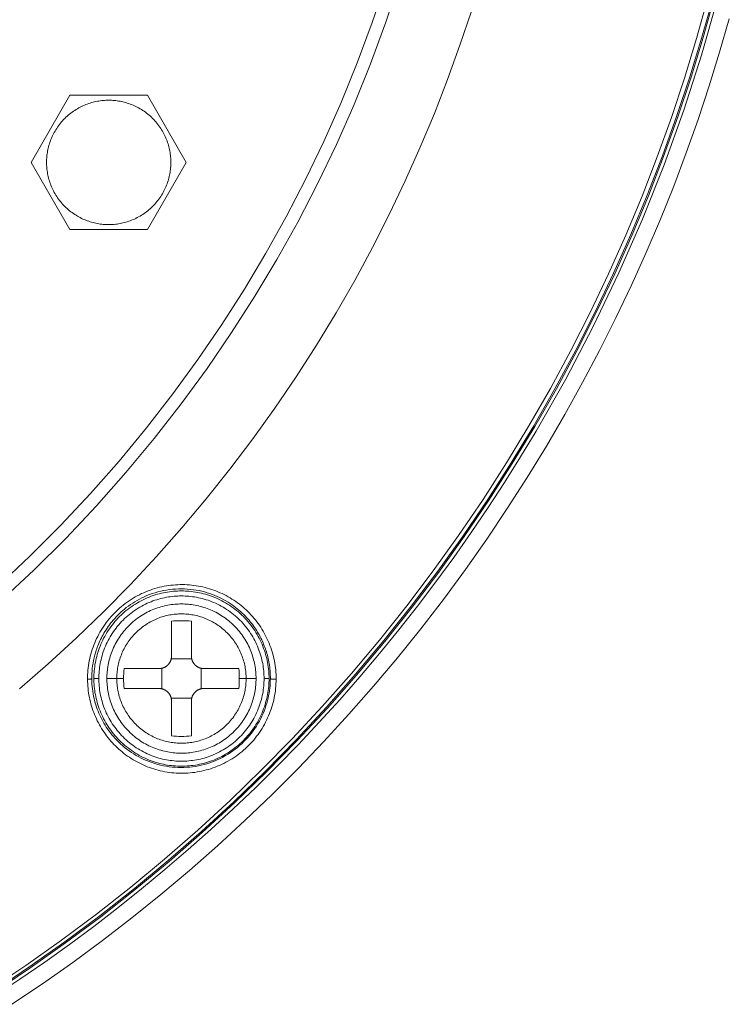
# Model space of a CAD drawing. Units: millimetres. Extents: x 40 to 551, y 30 to 390.
# Drawn here: x 426 to 455, y 156 to 196 of the extents above; entities that cross this region are included whole.
import ezdxf

# ---------------------------------------------------------------- set-up
doc = ezdxf.new("R2010")
doc.units = ezdxf.units.MM
doc.header["$MEASUREMENT"] = 0
doc.layers.add('Livello 1', color=7, linetype='Continuous', lineweight=0)

msp = doc.modelspace()

# ---------------------------------------------------------------- linework, layer by layer
at = {"layer": 'Livello 1', "color": 7, "lineweight": 9}
for p, q in [((426.814, 190.235), (428.373, 192.935)), ((428.373, 192.935), (431.491, 192.935)), ((431.491, 192.935), (433.051, 190.232)), ((428.373, 187.535), (426.814, 190.235)), ((433.051, 190.232), (431.494, 187.535)), ((431.494, 187.535), (428.373, 187.535)), ((432.457, 171.791), (432.457, 170.384)), ((433.257, 171.791), (433.257, 170.384)), ((432.445, 170.274), (433.27, 170.274)), ((431.957, 169.884), (430.55, 169.884)), ((432.068, 169.072), (432.068, 169.896)), ((433.647, 169.896), (433.647, 169.072)), ((435.164, 169.884), (433.757, 169.884)), ((429.335, 169.484), (429.535, 169.484)), ((430.531, 169.484), (430.257, 169.484)), ((435.457, 169.484), (435.184, 169.484)), ((436.18, 169.484), (436.38, 169.484)), ((431.957, 169.084), (430.55, 169.084)), ((435.164, 169.084), (433.757, 169.084)), ((432.445, 168.695), (433.246, 168.695)), ((433.273, 168.707), (433.269, 168.691)), ((432.457, 167.177), (432.457, 168.584)), ((433.257, 168.584), (433.257, 167.177))]:
    msp.add_line(p, q, dxfattribs=at)
for points in [[(441.644, 197.569), (441.078, 195.871), (440.462, 194.202), (439.798, 192.561), (439.088, 190.952), (438.332, 189.376), (437.534, 187.835), (436.696, 186.33), (435.812, 184.851), (434.876, 183.39), (433.889, 181.948), (432.851, 180.527), (431.762, 179.132), (430.624, 177.764), (429.437, 176.425), (428.202, 175.119), (426.921, 173.848), (425.596, 172.614)], [(425.477, 173.195), (426.761, 174.403), (428.002, 175.646), (429.199, 176.922), (430.35, 178.229), (431.455, 179.565), (432.512, 180.926), (433.521, 182.312), (434.481, 183.718), (435.392, 185.143), (436.254, 186.585), (437.07, 188.049), (437.847, 189.547), (438.584, 191.078), (439.278, 192.641), (439.927, 194.234), (440.531, 195.854), (441.087, 197.501)], [(425.142, 156.977), (426.597, 157.949), (428.03, 158.961), (429.44, 160.012), (430.824, 161.1), (432.182, 162.225), (433.511, 163.385), (434.812, 164.58), (436.081, 165.809), (437.318, 167.07), (438.522, 168.361), (439.692, 169.683), (440.826, 171.033), (441.924, 172.41), (442.984, 173.812), (444.006, 175.238), (444.989, 176.686), (445.932, 178.155), (446.835, 179.643), (447.697, 181.149), (448.518, 182.67), (449.297, 184.206), (450.035, 185.754), (450.73, 187.313), (451.383, 188.881), (451.995, 190.457), (452.564, 192.039), (453.092, 193.625), (453.577, 195.214), (454.022, 196.805)], [(425.265, 156.905), (426.725, 157.881), (428.163, 158.897), (429.577, 159.951), (430.966, 161.042), (432.328, 162.171), (433.662, 163.335), (434.967, 164.534), (436.24, 165.767), (437.481, 167.032), (438.69, 168.328), (439.863, 169.654), (441.001, 171.008), (442.102, 172.389), (443.166, 173.796), (444.191, 175.227), (445.177, 176.68), (446.123, 178.154), (447.029, 179.647), (447.894, 181.158), (448.717, 182.684), (449.499, 184.225), (450.239, 185.778), (450.937, 187.342), (451.592, 188.916), (452.205, 190.497), (452.776, 192.084), (453.306, 193.676), (453.793, 195.27), (454.239, 196.866)], [(425.293, 156.861), (426.754, 157.838), (428.193, 158.854), (429.608, 159.908), (430.998, 161.001), (432.361, 162.13), (433.696, 163.295), (435.001, 164.495), (436.276, 165.729), (437.518, 166.995), (438.727, 168.292), (439.901, 169.619), (441.04, 170.974), (442.142, 172.356), (443.207, 173.764), (444.233, 175.196), (445.219, 176.65), (446.166, 178.125), (447.073, 179.619), (447.938, 181.131), (448.762, 182.658), (449.545, 184.2), (450.285, 185.754), (450.984, 187.32), (451.64, 188.894), (452.253, 190.477), (452.825, 192.065), (453.354, 193.658), (453.842, 195.253), (454.289, 196.85)], [(454.406, 196.752), (453.776, 194.544), (453.066, 192.34), (452.277, 190.143), (451.406, 187.959), (450.455, 185.792), (449.424, 183.644), (448.313, 181.522), (447.123, 179.43), (446.498, 178.395), (445.854, 177.37), (445.191, 176.355), (444.509, 175.35), (443.808, 174.355), (443.088, 173.371), (442.351, 172.399), (441.595, 171.438), (440.822, 170.491), (440.031, 169.556), (439.224, 168.635), (438.399, 167.729), (437.559, 166.836), (436.702, 165.958), (435.83, 165.096), (434.943, 164.249), (434.041, 163.419), (433.125, 162.605), (432.195, 161.808), (431.252, 161.028), (430.296, 160.266), (429.328, 159.521), (428.348, 158.794), (427.356, 158.086), (426.354, 157.397), (425.341, 156.727)], [(426.039, 156.388), (427.271, 157.217), (428.487, 158.074), (429.686, 158.958), (430.868, 159.869), (432.032, 160.806), (433.176, 161.77), (434.301, 162.758), (435.405, 163.771), (436.487, 164.807), (437.546, 165.867), (438.583, 166.949), (439.595, 168.053), (440.583, 169.178), (441.546, 170.323), (442.483, 171.487), (443.394, 172.669), (444.278, 173.869), (445.134, 175.085), (445.963, 176.317), (446.764, 177.563), (447.536, 178.824), (448.279, 180.097), (448.993, 181.381), (449.678, 182.677), (450.334, 183.982), (450.96, 185.296), (451.555, 186.618), (452.122, 187.947), (452.658, 189.282), (453.165, 190.622), (453.641, 191.965), (454.088, 193.312), (454.506, 194.661), (454.894, 196.011)], [(444.519, 196.322), (444.06, 194.945), (443.564, 193.572), (443.032, 192.203), (442.464, 190.842), (441.859, 189.489), (441.217, 188.145), (440.54, 186.812), (439.826, 185.491), (439.076, 184.184), (438.291, 182.892), (437.471, 181.617), (436.617, 180.36), (435.729, 179.122), (434.807, 177.905), (433.853, 176.71), (432.868, 175.539), (431.851, 174.392), (430.805, 173.27), (429.73, 172.176), (428.627, 171.11), (427.498, 170.073), (426.342, 169.065)], [(427.432, 190.235), (427.432, 190.291), (427.434, 190.347), (427.437, 190.403), (427.442, 190.46), (427.448, 190.517), (427.455, 190.574), (427.464, 190.632), (427.473, 190.69), (427.485, 190.748), (427.498, 190.806), (427.512, 190.865), (427.528, 190.923), (427.546, 190.981), (427.565, 191.04), (427.585, 191.098), (427.607, 191.155), (427.631, 191.213), (427.656, 191.27), (427.683, 191.327), (427.711, 191.383), (427.741, 191.439), (427.772, 191.495), (427.805, 191.549), (427.839, 191.603), (427.875, 191.656), (427.912, 191.709), (427.951, 191.76), (427.991, 191.811), (428.032, 191.86), (428.075, 191.909), (428.119, 191.957), (428.164, 192.003), (428.21, 192.048), (428.258, 192.092), (428.306, 192.135), (428.356, 192.176), (428.407, 192.216), (428.458, 192.255), (428.51, 192.292), (428.564, 192.328), (428.618, 192.362), (428.672, 192.395), (428.728, 192.426), (428.784, 192.456), (428.84, 192.484), (428.897, 192.511), (428.954, 192.536), (429.011, 192.56), (429.069, 192.582), (429.127, 192.602), (429.186, 192.621), (429.244, 192.639), (429.302, 192.655), (429.361, 192.669), (429.419, 192.682), (429.477, 192.693), (429.535, 192.703), (429.593, 192.712), (429.65, 192.719), (429.707, 192.725), (429.764, 192.729), (429.82, 192.733), (429.876, 192.734), (429.932, 192.735), (429.987, 192.734), (430.043, 192.733), (430.1, 192.729), (430.156, 192.725), (430.213, 192.719), (430.271, 192.712), (430.329, 192.703), (430.387, 192.693), (430.445, 192.682), (430.503, 192.669), (430.561, 192.655), (430.62, 192.639), (430.678, 192.621), (430.736, 192.602), (430.794, 192.582), (430.852, 192.56), (430.909, 192.536), (430.967, 192.511), (431.024, 192.484), (431.08, 192.456), (431.136, 192.426), (431.191, 192.395), (431.246, 192.362), (431.3, 192.328), (431.353, 192.292), (431.405, 192.255), (431.457, 192.216), (431.508, 192.176), (431.557, 192.135), (431.606, 192.092), (431.653, 192.048), (431.699, 192.003), (431.745, 191.957), (431.789, 191.909), (431.831, 191.86), (431.873, 191.811), (431.913, 191.76), (431.951, 191.709), (431.988, 191.656), (432.024, 191.603), (432.059, 191.549), (432.091, 191.495), (432.123, 191.439), (432.152, 191.383), (432.181, 191.327), (432.207, 191.27), (432.233, 191.213), (432.256, 191.155), (432.278, 191.098), (432.299, 191.04), (432.318, 190.981), (432.335, 190.923), (432.351, 190.865), (432.366, 190.806), (432.378, 190.748), (432.39, 190.69), (432.4, 190.632), (432.409, 190.574), (432.416, 190.517), (432.422, 190.46), (432.426, 190.403), (432.429, 190.347), (432.431, 190.291), (432.432, 190.235)], [(429.932, 187.735), (429.876, 187.736), (429.82, 187.738), (429.764, 187.741), (429.707, 187.745), (429.65, 187.751), (429.593, 187.758), (429.535, 187.767), (429.477, 187.777), (429.419, 187.788), (429.361, 187.801), (429.302, 187.816), (429.244, 187.832), (429.186, 187.849), (429.127, 187.868), (429.069, 187.889), (429.011, 187.911), (428.954, 187.934), (428.897, 187.959), (428.84, 187.986), (428.784, 188.014), (428.728, 188.044), (428.672, 188.075), (428.618, 188.108), (428.564, 188.143), (428.51, 188.178), (428.458, 188.216), (428.407, 188.254), (428.356, 188.294), (428.306, 188.336), (428.258, 188.378), (428.21, 188.422), (428.164, 188.467), (428.119, 188.514), (428.075, 188.561), (428.032, 188.61), (427.991, 188.659), (427.951, 188.71), (427.912, 188.762), (427.875, 188.814), (427.839, 188.867), (427.805, 188.921), (427.772, 188.976), (427.741, 189.031), (427.711, 189.087), (427.683, 189.143), (427.656, 189.2), (427.631, 189.257), (427.607, 189.315), (427.585, 189.373), (427.565, 189.431), (427.546, 189.489), (427.528, 189.547), (427.512, 189.606), (427.498, 189.664), (427.485, 189.722), (427.473, 189.78), (427.464, 189.838), (427.455, 189.896), (427.448, 189.953), (427.442, 190.01), (427.437, 190.067), (427.434, 190.124), (427.432, 190.18), (427.432, 190.235)], [(432.432, 190.235), (432.431, 190.18), (432.429, 190.124), (432.426, 190.067), (432.422, 190.01), (432.416, 189.953), (432.409, 189.896), (432.4, 189.838), (432.39, 189.78), (432.378, 189.722), (432.366, 189.664), (432.351, 189.606), (432.335, 189.547), (432.318, 189.489), (432.299, 189.431), (432.278, 189.373), (432.256, 189.315), (432.233, 189.257), (432.207, 189.2), (432.181, 189.143), (432.152, 189.087), (432.123, 189.031), (432.091, 188.976), (432.059, 188.921), (432.024, 188.867), (431.988, 188.814), (431.951, 188.762), (431.913, 188.71), (431.873, 188.659), (431.831, 188.61), (431.789, 188.561), (431.745, 188.514), (431.699, 188.467), (431.653, 188.422), (431.606, 188.378), (431.557, 188.336), (431.508, 188.294), (431.457, 188.254), (431.405, 188.216), (431.353, 188.178), (431.3, 188.143), (431.246, 188.108), (431.191, 188.075), (431.136, 188.044), (431.08, 188.014), (431.024, 187.986), (430.967, 187.959), (430.909, 187.934), (430.852, 187.911), (430.794, 187.889), (430.736, 187.868), (430.678, 187.849), (430.62, 187.832), (430.561, 187.816), (430.503, 187.801), (430.445, 187.788), (430.387, 187.777), (430.329, 187.767), (430.271, 187.758), (430.213, 187.751), (430.156, 187.745), (430.1, 187.741), (430.043, 187.738), (429.987, 187.736), (429.932, 187.735)], [(429.08, 169.452), (429.08, 169.545), (429.083, 169.638), (429.089, 169.731), (429.097, 169.824), (429.107, 169.917), (429.119, 170.01), (429.133, 170.102), (429.15, 170.195), (429.17, 170.287), (429.191, 170.379), (429.215, 170.47), (429.241, 170.561), (429.269, 170.652), (429.3, 170.741), (429.333, 170.83), (429.368, 170.919), (429.406, 171.007), (429.446, 171.093), (429.488, 171.179), (429.533, 171.265), (429.58, 171.349), (429.629, 171.432), (429.68, 171.513), (429.733, 171.594), (429.788, 171.673), (429.845, 171.751), (429.904, 171.828), (429.965, 171.903), (430.028, 171.976), (430.093, 172.048), (430.159, 172.118), (430.227, 172.186), (430.297, 172.252), (430.369, 172.317), (430.442, 172.379), (430.517, 172.44), (430.593, 172.499), (430.671, 172.556), (430.75, 172.611), (430.831, 172.664), (430.913, 172.715), (430.996, 172.764), (431.081, 172.81), (431.166, 172.855), (431.252, 172.897), (431.34, 172.937), (431.428, 172.975), (431.518, 173.011), (431.607, 173.043), (431.697, 173.074), (431.788, 173.102), (431.88, 173.128), (431.972, 173.152), (432.064, 173.173), (432.157, 173.192), (432.25, 173.208), (432.343, 173.223), (432.436, 173.235), (432.53, 173.245), (432.623, 173.252), (432.716, 173.257), (432.809, 173.26), (432.901, 173.261), (432.993, 173.259), (433.085, 173.256), (433.176, 173.249), (433.267, 173.241), (433.358, 173.23), (433.449, 173.217), (433.539, 173.202), (433.629, 173.185), (433.718, 173.166), (433.806, 173.144), (433.894, 173.12), (433.982, 173.095), (434.068, 173.067), (434.154, 173.037), (434.239, 173.005), (434.324, 172.971), (434.407, 172.936), (434.49, 172.898), (434.572, 172.858), (434.652, 172.817), (434.732, 172.773), (434.811, 172.728), (434.888, 172.681), (434.964, 172.632), (435.04, 172.581), (435.113, 172.529), (435.186, 172.475), (435.257, 172.419), (435.327, 172.361), (435.396, 172.302), (435.463, 172.241), (435.528, 172.178), (435.592, 172.114), (435.654, 172.049), (435.715, 171.982), (435.774, 171.913), (435.831, 171.843), (435.887, 171.771), (435.941, 171.698), (435.993, 171.624), (436.044, 171.548), (436.093, 171.471), (436.14, 171.393), (436.185, 171.314), (436.228, 171.233), (436.27, 171.152), (436.309, 171.069), (436.347, 170.985), (436.382, 170.901), (436.416, 170.815), (436.448, 170.729), (436.477, 170.642), (436.505, 170.554), (436.53, 170.465), (436.554, 170.376), (436.575, 170.286), (436.594, 170.195), (436.611, 170.104), (436.626, 170.013), (436.638, 169.92), (436.648, 169.828), (436.656, 169.735), (436.661, 169.642), (436.664, 169.548), (436.665, 169.454)], [(429.25, 169.484), (429.251, 169.583), (429.255, 169.683), (429.261, 169.782), (429.27, 169.882), (429.284, 169.992), (429.301, 170.102), (429.321, 170.212), (429.345, 170.321), (429.36, 170.382), (429.376, 170.443), (429.411, 170.563), (429.43, 170.623), (429.45, 170.682), (429.471, 170.741), (429.494, 170.8), (429.52, 170.866), (429.547, 170.931), (429.576, 170.996), (429.606, 171.06), (429.638, 171.123), (429.67, 171.186), (429.704, 171.248), (429.739, 171.31), (429.78, 171.379), (429.823, 171.447), (429.867, 171.514), (429.913, 171.58), (429.96, 171.644), (430.009, 171.708), (430.059, 171.771), (430.111, 171.833), (430.171, 171.902), (430.233, 171.969), (430.297, 172.035), (430.362, 172.099), (430.429, 172.161), (430.498, 172.221), (430.568, 172.28), (430.639, 172.337), (430.723, 172.4), (430.809, 172.461), (430.896, 172.519), (430.985, 172.575), (431.076, 172.628), (431.168, 172.678), (431.261, 172.725), (431.356, 172.77), (431.464, 172.817), (431.574, 172.86), (431.684, 172.9), (431.797, 172.936), (431.91, 172.969), (432.024, 172.997), (432.139, 173.022), (432.254, 173.043), (432.375, 173.061), (432.497, 173.075), (432.619, 173.084), (432.741, 173.09), (432.863, 173.091), (432.984, 173.089), (433.106, 173.082), (433.227, 173.071), (433.34, 173.057), (433.452, 173.039), (433.564, 173.018), (433.675, 172.993), (433.785, 172.965), (433.894, 172.934), (434.002, 172.899), (434.108, 172.86), (434.201, 172.824), (434.294, 172.785), (434.384, 172.743), (434.474, 172.699), (434.562, 172.652), (434.649, 172.603), (434.735, 172.552), (434.819, 172.498), (434.892, 172.448), (434.964, 172.397), (435.034, 172.344), (435.103, 172.29), (435.171, 172.233), (435.237, 172.176), (435.302, 172.116), (435.365, 172.055), (435.42, 172), (435.473, 171.943), (435.526, 171.886), (435.577, 171.827), (435.627, 171.767), (435.675, 171.706), (435.722, 171.644), (435.768, 171.582), (435.808, 171.524), (435.847, 171.466), (435.885, 171.407), (435.921, 171.348), (435.957, 171.287), (435.991, 171.226), (436.024, 171.165), (436.056, 171.102), (436.084, 171.044), (436.112, 170.984), (436.138, 170.925), (436.164, 170.864), (436.188, 170.804), (436.211, 170.743), (436.233, 170.681), (436.254, 170.619), (436.275, 170.554), (436.294, 170.489), (436.312, 170.423), (436.329, 170.358), (436.345, 170.291), (436.359, 170.225), (436.372, 170.158), (436.384, 170.091), (436.396, 170.016), (436.406, 169.94), (436.415, 169.865), (436.422, 169.789), (436.427, 169.713), (436.431, 169.637), (436.433, 169.56), (436.433, 169.484)], [(429.335, 169.484), (429.336, 169.562), (429.338, 169.641), (429.343, 169.721), (429.349, 169.801), (429.357, 169.881), (429.367, 169.962), (429.379, 170.043), (429.394, 170.125), (429.41, 170.207), (429.428, 170.289), (429.448, 170.371), (429.471, 170.453), (429.495, 170.535), (429.522, 170.617), (429.551, 170.699), (429.582, 170.781), (429.615, 170.862), (429.651, 170.942), (429.689, 171.023), (429.728, 171.102), (429.77, 171.181), (429.814, 171.259), (429.861, 171.336), (429.909, 171.412), (429.959, 171.487), (430.012, 171.56), (430.066, 171.633), (430.123, 171.704), (430.181, 171.774), (430.241, 171.843), (430.303, 171.91), (430.366, 171.975), (430.432, 172.039), (430.499, 172.1), (430.567, 172.161), (430.637, 172.219), (430.708, 172.275), (430.781, 172.33), (430.855, 172.382), (430.93, 172.432), (431.006, 172.481), (431.083, 172.527), (431.161, 172.571), (431.24, 172.613), (431.319, 172.653), (431.399, 172.691), (431.48, 172.726), (431.561, 172.759), (431.642, 172.79), (431.724, 172.819), (431.806, 172.846), (431.888, 172.871), (431.97, 172.893), (432.052, 172.913), (432.135, 172.932), (432.216, 172.948), (432.298, 172.962), (432.379, 172.974), (432.46, 172.984), (432.541, 172.992), (432.621, 172.999), (432.7, 173.003), (432.779, 173.006), (432.857, 173.007), (432.936, 173.006), (433.014, 173.003), (433.094, 172.999), (433.174, 172.992), (433.254, 172.984), (433.335, 172.974), (433.417, 172.962), (433.498, 172.948), (433.58, 172.932), (433.662, 172.913), (433.744, 172.893), (433.827, 172.871), (433.909, 172.846), (433.991, 172.819), (434.072, 172.79), (434.154, 172.759), (434.235, 172.726), (434.316, 172.691), (434.396, 172.653), (434.475, 172.613), (434.554, 172.571), (434.632, 172.527), (434.709, 172.481), (434.785, 172.432), (434.86, 172.382), (434.934, 172.33), (435.006, 172.275), (435.078, 172.219), (435.148, 172.161), (435.216, 172.1), (435.283, 172.039), (435.348, 171.975), (435.412, 171.91), (435.474, 171.843), (435.534, 171.774), (435.592, 171.704), (435.648, 171.633), (435.703, 171.56), (435.755, 171.487), (435.806, 171.412), (435.854, 171.336), (435.9, 171.259), (435.944, 171.181), (435.986, 171.102), (436.026, 171.023), (436.064, 170.942), (436.099, 170.862), (436.133, 170.781), (436.164, 170.699), (436.193, 170.617), (436.219, 170.535), (436.244, 170.453), (436.266, 170.371), (436.287, 170.289), (436.305, 170.207), (436.321, 170.125), (436.335, 170.043), (436.347, 169.962), (436.358, 169.881), (436.366, 169.801), (436.372, 169.721), (436.377, 169.641), (436.379, 169.562), (436.38, 169.484)], [(429.535, 169.484), (429.536, 169.558), (429.538, 169.632), (429.542, 169.707), (429.548, 169.783), (429.556, 169.859), (429.566, 169.935), (429.577, 170.012), (429.59, 170.089), (429.606, 170.166), (429.623, 170.243), (429.642, 170.321), (429.663, 170.398), (429.686, 170.476), (429.711, 170.553), (429.739, 170.63), (429.768, 170.707), (429.799, 170.784), (429.833, 170.86), (429.868, 170.935), (429.906, 171.01), (429.945, 171.084), (429.987, 171.158), (430.031, 171.231), (430.076, 171.302), (430.124, 171.373), (430.173, 171.443), (430.225, 171.511), (430.278, 171.578), (430.333, 171.644), (430.389, 171.709), (430.448, 171.772), (430.508, 171.834), (430.569, 171.894), (430.633, 171.952), (430.697, 172.009), (430.763, 172.064), (430.83, 172.117), (430.899, 172.168), (430.968, 172.218), (431.039, 172.265), (431.111, 172.311), (431.184, 172.354), (431.257, 172.396), (431.331, 172.435), (431.406, 172.473), (431.482, 172.509), (431.558, 172.542), (431.634, 172.573), (431.711, 172.603), (431.788, 172.63), (431.866, 172.655), (431.943, 172.678), (432.021, 172.7), (432.098, 172.719), (432.176, 172.736), (432.253, 172.751), (432.33, 172.764), (432.407, 172.776), (432.483, 172.786), (432.559, 172.793), (432.634, 172.799), (432.709, 172.803), (432.784, 172.806), (432.857, 172.807), (432.931, 172.806), (433.006, 172.803), (433.08, 172.799), (433.156, 172.793), (433.232, 172.786), (433.308, 172.776), (433.385, 172.764), (433.462, 172.751), (433.539, 172.736), (433.617, 172.719), (433.694, 172.7), (433.772, 172.678), (433.849, 172.655), (433.926, 172.63), (434.004, 172.603), (434.08, 172.573), (434.157, 172.542), (434.233, 172.509), (434.309, 172.473), (434.383, 172.435), (434.458, 172.396), (434.531, 172.354), (434.604, 172.311), (434.675, 172.265), (434.746, 172.218), (434.816, 172.168), (434.884, 172.117), (434.952, 172.064), (435.018, 172.009), (435.082, 171.952), (435.145, 171.894), (435.207, 171.834), (435.267, 171.772), (435.325, 171.709), (435.382, 171.644), (435.437, 171.578), (435.49, 171.511), (435.541, 171.443), (435.591, 171.373), (435.638, 171.302), (435.684, 171.231), (435.728, 171.158), (435.769, 171.084), (435.809, 171.01), (435.846, 170.935), (435.882, 170.86), (435.915, 170.784), (435.947, 170.707), (435.976, 170.63), (436.003, 170.553), (436.029, 170.476), (436.052, 170.398), (436.073, 170.321), (436.092, 170.243), (436.109, 170.166), (436.124, 170.089), (436.138, 170.012), (436.149, 169.935), (436.159, 169.859), (436.167, 169.783), (436.173, 169.707), (436.177, 169.632), (436.179, 169.558), (436.18, 169.484)], [(435.857, 169.484), (435.857, 169.551), (435.854, 169.618), (435.851, 169.686), (435.845, 169.754), (435.838, 169.822), (435.83, 169.891), (435.819, 169.96), (435.807, 170.03), (435.794, 170.1), (435.778, 170.17), (435.761, 170.24), (435.742, 170.31), (435.721, 170.38), (435.698, 170.449), (435.673, 170.519), (435.647, 170.588), (435.618, 170.657), (435.588, 170.726), (435.556, 170.794), (435.522, 170.862), (435.487, 170.929), (435.449, 170.995), (435.41, 171.061), (435.368, 171.126), (435.325, 171.19), (435.281, 171.252), (435.234, 171.314), (435.186, 171.375), (435.137, 171.435), (435.086, 171.493), (435.033, 171.55), (434.979, 171.605), (434.923, 171.66), (434.866, 171.712), (434.808, 171.764), (434.748, 171.813), (434.688, 171.861), (434.626, 171.908), (434.563, 171.952), (434.499, 171.995), (434.434, 172.036), (434.369, 172.076), (434.302, 172.113), (434.235, 172.149), (434.168, 172.183), (434.099, 172.215), (434.031, 172.245), (433.962, 172.273), (433.892, 172.3), (433.823, 172.325), (433.753, 172.347), (433.683, 172.368), (433.613, 172.387), (433.543, 172.405), (433.473, 172.42), (433.403, 172.434), (433.334, 172.446), (433.264, 172.456), (433.195, 172.465), (433.127, 172.472), (433.059, 172.477), (432.991, 172.481), (432.924, 172.483), (432.857, 172.484), (432.791, 172.483), (432.724, 172.481), (432.656, 172.477), (432.588, 172.472), (432.519, 172.465), (432.45, 172.456), (432.381, 172.446), (432.312, 172.434), (432.242, 172.42), (432.172, 172.405), (432.102, 172.387), (432.032, 172.368), (431.962, 172.347), (431.892, 172.325), (431.823, 172.3), (431.753, 172.273), (431.684, 172.245), (431.615, 172.215), (431.547, 172.183), (431.48, 172.149), (431.412, 172.113), (431.346, 172.076), (431.28, 172.036), (431.216, 171.995), (431.152, 171.952), (431.089, 171.908), (431.027, 171.861), (430.967, 171.813), (430.907, 171.764), (430.849, 171.712), (430.792, 171.66), (430.736, 171.605), (430.682, 171.55), (430.629, 171.493), (430.578, 171.435), (430.528, 171.375), (430.48, 171.314), (430.434, 171.252), (430.389, 171.19), (430.346, 171.126), (430.305, 171.061), (430.266, 170.995), (430.228, 170.929), (430.193, 170.862), (430.159, 170.794), (430.127, 170.726), (430.096, 170.657), (430.068, 170.588), (430.041, 170.519), (430.017, 170.449), (429.994, 170.38), (429.973, 170.31), (429.954, 170.24), (429.937, 170.17), (429.921, 170.1), (429.907, 170.03), (429.895, 169.96), (429.885, 169.891), (429.877, 169.822), (429.869, 169.754), (429.864, 169.686), (429.86, 169.618), (429.858, 169.551), (429.857, 169.484)], [(435.457, 169.484), (435.457, 169.542), (435.455, 169.6), (435.451, 169.659), (435.447, 169.718), (435.441, 169.777), (435.433, 169.837), (435.424, 169.897), (435.414, 169.957), (435.402, 170.018), (435.389, 170.078), (435.374, 170.139), (435.357, 170.2), (435.339, 170.26), (435.319, 170.321), (435.298, 170.381), (435.275, 170.441), (435.25, 170.501), (435.224, 170.561), (435.196, 170.62), (435.167, 170.678), (435.136, 170.736), (435.103, 170.794), (435.069, 170.851), (435.034, 170.907), (434.996, 170.962), (434.958, 171.017), (434.918, 171.07), (434.876, 171.123), (434.833, 171.174), (434.788, 171.225), (434.743, 171.274), (434.696, 171.323), (434.648, 171.369), (434.598, 171.415), (434.548, 171.46), (434.496, 171.503), (434.444, 171.544), (434.39, 171.584), (434.336, 171.623), (434.28, 171.66), (434.224, 171.696), (434.167, 171.73), (434.11, 171.763), (434.051, 171.794), (433.993, 171.823), (433.934, 171.851), (433.874, 171.877), (433.814, 171.901), (433.754, 171.924), (433.694, 171.946), (433.633, 171.966), (433.573, 171.984), (433.512, 172), (433.451, 172.015), (433.391, 172.029), (433.33, 172.041), (433.27, 172.051), (433.21, 172.06), (433.15, 172.068), (433.091, 172.073), (433.032, 172.078), (432.973, 172.082), (432.915, 172.083), (432.857, 172.084), (432.8, 172.083), (432.742, 172.082), (432.683, 172.078), (432.624, 172.073), (432.564, 172.068), (432.505, 172.06), (432.444, 172.051), (432.384, 172.041), (432.324, 172.029), (432.263, 172.015), (432.203, 172), (432.142, 171.984), (432.081, 171.966), (432.021, 171.946), (431.96, 171.924), (431.9, 171.901), (431.84, 171.877), (431.781, 171.851), (431.722, 171.823), (431.663, 171.794), (431.605, 171.763), (431.548, 171.73), (431.491, 171.696), (431.435, 171.66), (431.379, 171.623), (431.325, 171.584), (431.271, 171.544), (431.219, 171.503), (431.167, 171.46), (431.116, 171.415), (431.067, 171.369), (431.019, 171.323), (430.972, 171.274), (430.926, 171.225), (430.882, 171.174), (430.839, 171.123), (430.797, 171.07), (430.757, 171.017), (430.718, 170.962), (430.681, 170.907), (430.646, 170.851), (430.611, 170.794), (430.579, 170.736), (430.548, 170.678), (430.518, 170.62), (430.491, 170.561), (430.465, 170.501), (430.44, 170.441), (430.417, 170.381), (430.396, 170.321), (430.376, 170.26), (430.358, 170.2), (430.341, 170.139), (430.326, 170.078), (430.313, 170.018), (430.301, 169.957), (430.29, 169.897), (430.281, 169.837), (430.274, 169.777), (430.268, 169.718), (430.263, 169.659), (430.26, 169.6), (430.258, 169.542), (430.257, 169.484)], [(432.457, 171.791), (432.557, 171.799), (432.657, 171.806), (432.757, 171.809), (432.857, 171.81), (432.958, 171.809), (433.058, 171.806), (433.158, 171.799), (433.257, 171.791)], [(432.445, 170.274), (432.443, 170.265), (432.441, 170.256), (432.438, 170.248), (432.436, 170.239), (432.433, 170.231), (432.43, 170.222), (432.427, 170.214), (432.424, 170.206), (432.421, 170.197), (432.418, 170.189), (432.414, 170.181), (432.411, 170.173), (432.403, 170.157), (432.395, 170.142), (432.386, 170.127), (432.377, 170.112), (432.367, 170.097), (432.357, 170.083), (432.351, 170.076), (432.346, 170.069), (432.34, 170.063), (432.335, 170.056), (432.329, 170.05), (432.323, 170.043), (432.317, 170.037), (432.311, 170.03), (432.305, 170.024), (432.299, 170.018), (432.292, 170.013), (432.286, 170.007), (432.279, 170.001), (432.272, 169.996), (432.259, 169.985), (432.245, 169.975), (432.23, 169.965), (432.216, 169.956), (432.2, 169.947), (432.185, 169.939), (432.169, 169.931), (432.153, 169.924), (432.137, 169.918), (432.129, 169.914), (432.121, 169.912), (432.112, 169.909), (432.104, 169.906), (432.095, 169.904), (432.087, 169.901), (432.078, 169.899), (432.07, 169.897)], [(432.457, 170.384), (432.457, 170.37), (432.457, 170.356), (432.456, 170.342), (432.454, 170.328), (432.452, 170.314), (432.45, 170.301), (432.448, 170.287), (432.445, 170.274)], [(433.27, 170.274), (433.267, 170.287), (433.264, 170.301), (433.262, 170.314), (433.261, 170.328), (433.259, 170.342), (433.258, 170.356), (433.258, 170.37), (433.257, 170.384)], [(433.757, 169.884), (433.745, 169.884), (433.732, 169.885), (433.719, 169.885), (433.707, 169.887), (433.695, 169.888), (433.682, 169.89), (433.67, 169.892), (433.658, 169.894), (433.646, 169.897), (433.634, 169.9), (433.622, 169.903), (433.61, 169.906), (433.598, 169.91), (433.587, 169.914), (433.575, 169.919), (433.564, 169.923), (433.553, 169.928), (433.542, 169.933), (433.531, 169.938), (433.52, 169.944), (433.509, 169.95), (433.499, 169.956), (433.489, 169.963), (433.478, 169.969), (433.468, 169.976), (433.459, 169.983), (433.449, 169.99), (433.44, 169.998), (433.43, 170.006), (433.421, 170.014), (433.413, 170.022), (433.404, 170.03), (433.398, 170.037), (433.392, 170.043), (433.386, 170.049), (433.38, 170.056), (433.374, 170.063), (433.369, 170.069), (433.364, 170.076), (433.358, 170.083), (433.353, 170.09), (433.348, 170.097), (433.338, 170.112), (433.329, 170.127), (433.32, 170.142), (433.312, 170.157), (433.304, 170.173), (433.301, 170.181), (433.297, 170.189), (433.294, 170.197), (433.29, 170.206), (433.287, 170.214), (433.284, 170.222), (433.282, 170.231), (433.279, 170.239), (433.276, 170.248), (433.274, 170.256), (433.272, 170.265), (433.27, 170.274)], [(430.531, 169.484), (430.532, 169.584), (430.536, 169.684), (430.542, 169.784), (430.55, 169.884)], [(432.07, 169.897), (432.056, 169.894), (432.042, 169.891), (432.028, 169.889), (432.014, 169.887), (432, 169.886), (431.986, 169.885), (431.972, 169.884), (431.957, 169.884)], [(435.164, 169.884), (435.173, 169.784), (435.179, 169.684), (435.183, 169.584), (435.184, 169.484)], [(429.25, 169.484), (429.25, 169.484), (429.25, 169.484), (429.25, 169.484), (429.25, 169.484), (429.25, 169.483), (429.25, 169.483), (429.25, 169.483), (429.25, 169.483), (429.25, 169.483), (429.25, 169.483), (429.25, 169.483), (429.25, 169.482), (429.25, 169.482), (429.249, 169.482), (429.249, 169.482), (429.249, 169.482), (429.249, 169.482), (429.249, 169.482), (429.249, 169.482), (429.249, 169.481), (429.249, 169.481), (429.249, 169.481), (429.248, 169.481), (429.248, 169.48), (429.248, 169.48), (429.248, 169.48), (429.247, 169.479), (429.247, 169.479), (429.247, 169.479), (429.247, 169.479), (429.246, 169.479), (429.246, 169.478), (429.246, 169.478), (429.245, 169.478), (429.244, 169.477), (429.244, 169.477), (429.243, 169.476), (429.242, 169.476), (429.241, 169.475), (429.24, 169.475), (429.239, 169.474), (429.237, 169.473), (429.235, 169.473), (429.233, 169.472), (429.231, 169.471), (429.228, 169.47), (429.226, 169.469), (429.22, 169.467), (429.214, 169.466), (429.208, 169.465), (429.201, 169.463), (429.187, 169.461), (429.173, 169.459), (429.154, 169.456), (429.132, 169.455), (429.107, 169.453), (429.08, 169.452)], [(436.665, 169.454), (436.664, 169.361), (436.66, 169.268), (436.653, 169.174), (436.645, 169.081), (436.634, 168.987), (436.621, 168.894), (436.605, 168.801), (436.587, 168.708), (436.567, 168.616), (436.544, 168.524), (436.52, 168.433), (436.493, 168.342), (436.463, 168.252), (436.432, 168.162), (436.398, 168.074), (436.362, 167.986), (436.324, 167.899), (436.284, 167.813), (436.241, 167.728), (436.196, 167.643), (436.149, 167.56), (436.1, 167.478), (436.048, 167.398), (435.995, 167.318), (435.939, 167.24), (435.882, 167.163), (435.823, 167.087), (435.762, 167.013), (435.699, 166.941), (435.634, 166.87), (435.567, 166.801), (435.499, 166.733), (435.428, 166.667), (435.356, 166.603), (435.282, 166.541), (435.207, 166.481), (435.13, 166.423), (435.052, 166.367), (434.973, 166.313), (434.893, 166.261), (434.811, 166.212), (434.729, 166.164), (434.645, 166.119), (434.56, 166.075), (434.474, 166.034), (434.388, 165.995), (434.3, 165.958), (434.212, 165.924), (434.123, 165.892), (434.034, 165.861), (433.944, 165.833), (433.853, 165.808), (433.761, 165.784), (433.67, 165.763), (433.577, 165.744), (433.485, 165.728), (433.392, 165.713), (433.299, 165.701), (433.206, 165.692), (433.112, 165.684), (433.019, 165.679), (432.925, 165.677), (432.831, 165.676), (432.738, 165.678), (432.645, 165.683), (432.553, 165.689), (432.461, 165.698), (432.369, 165.71), (432.278, 165.723), (432.187, 165.739), (432.097, 165.757), (432.007, 165.777), (431.918, 165.799), (431.83, 165.824), (431.742, 165.85), (431.655, 165.878), (431.569, 165.909), (431.484, 165.941), (431.4, 165.976), (431.316, 166.012), (431.234, 166.05), (431.152, 166.09), (431.072, 166.133), (430.993, 166.176), (430.914, 166.222), (430.837, 166.27), (430.761, 166.319), (430.687, 166.37), (430.613, 166.422), (430.541, 166.477), (430.471, 166.533), (430.402, 166.591), (430.334, 166.65), (430.268, 166.711), (430.203, 166.773), (430.14, 166.837), (430.079, 166.902), (430.019, 166.969), (429.961, 167.037), (429.904, 167.107), (429.849, 167.178), (429.796, 167.25), (429.745, 167.324), (429.695, 167.398), (429.647, 167.474), (429.601, 167.551), (429.557, 167.629), (429.514, 167.709), (429.473, 167.789), (429.435, 167.87), (429.398, 167.952), (429.363, 168.035), (429.329, 168.119), (429.298, 168.204), (429.269, 168.289), (429.242, 168.376), (429.217, 168.462), (429.194, 168.55), (429.173, 168.638), (429.154, 168.727), (429.137, 168.816), (429.122, 168.906), (429.11, 168.996), (429.099, 169.086), (429.091, 169.177), (429.085, 169.268), (429.081, 169.36), (429.08, 169.452)], [(436.433, 169.484), (436.432, 169.386), (436.427, 169.288), (436.42, 169.189), (436.41, 169.091), (436.398, 168.993), (436.382, 168.896), (436.364, 168.799), (436.344, 168.702), (436.318, 168.595), (436.288, 168.49), (436.256, 168.385), (436.22, 168.281), (436.182, 168.178), (436.139, 168.076), (436.094, 167.976), (436.046, 167.877), (435.992, 167.775), (435.935, 167.675), (435.875, 167.576), (435.812, 167.48), (435.745, 167.385), (435.676, 167.293), (435.603, 167.203), (435.528, 167.115), (435.449, 167.03), (435.368, 166.947), (435.284, 166.866), (435.198, 166.789), (435.109, 166.714), (435.018, 166.642), (434.925, 166.574), (434.829, 166.508), (434.731, 166.445), (434.63, 166.385), (434.528, 166.328), (434.424, 166.275), (434.319, 166.226), (434.211, 166.179), (434.103, 166.137), (433.993, 166.098), (433.881, 166.062), (433.768, 166.029), (433.654, 166.001), (433.539, 165.976), (433.423, 165.955), (433.307, 165.938), (433.191, 165.925), (433.074, 165.916), (432.956, 165.91), (432.837, 165.908), (432.719, 165.91), (432.601, 165.916), (432.484, 165.926), (432.367, 165.94), (432.25, 165.957), (432.135, 165.979), (432.019, 166.004), (431.903, 166.033), (431.789, 166.066), (431.677, 166.103), (431.565, 166.143), (431.456, 166.187), (431.347, 166.234), (431.24, 166.285), (431.139, 166.338), (431.04, 166.393), (430.943, 166.452), (430.847, 166.513), (430.753, 166.578), (430.662, 166.646), (430.573, 166.716), (430.486, 166.789), (430.41, 166.857), (430.336, 166.927), (430.265, 166.999), (430.195, 167.073), (430.127, 167.149), (430.062, 167.226), (429.998, 167.306), (429.937, 167.387), (429.885, 167.461), (429.835, 167.536), (429.787, 167.612), (429.74, 167.689), (429.696, 167.767), (429.653, 167.847), (429.613, 167.927), (429.574, 168.009), (429.538, 168.09), (429.504, 168.173), (429.472, 168.256), (429.442, 168.34), (429.415, 168.425), (429.389, 168.511), (429.366, 168.597), (429.344, 168.684), (429.323, 168.78), (429.305, 168.876), (429.289, 168.973), (429.276, 169.07), (429.266, 169.167), (429.258, 169.265), (429.253, 169.363), (429.25, 169.461)], [(436.38, 169.484), (436.379, 169.406), (436.377, 169.327), (436.372, 169.248), (436.366, 169.167), (436.358, 169.087), (436.347, 169.006), (436.335, 168.925), (436.321, 168.843), (436.305, 168.761), (436.287, 168.679), (436.266, 168.597), (436.244, 168.515), (436.219, 168.433), (436.193, 168.351), (436.164, 168.269), (436.133, 168.187), (436.099, 168.106), (436.064, 168.026), (436.026, 167.946), (435.986, 167.866), (435.944, 167.787), (435.9, 167.709), (435.854, 167.632), (435.806, 167.556), (435.755, 167.481), (435.703, 167.408), (435.648, 167.335), (435.592, 167.264), (435.534, 167.194), (435.474, 167.125), (435.412, 167.059), (435.348, 166.993), (435.283, 166.93), (435.216, 166.868), (435.148, 166.808), (435.078, 166.749), (435.006, 166.693), (434.934, 166.639), (434.86, 166.586), (434.785, 166.536), (434.709, 166.487), (434.632, 166.441), (434.554, 166.397), (434.475, 166.355), (434.396, 166.315), (434.316, 166.278), (434.235, 166.242), (434.154, 166.209), (434.072, 166.178), (433.991, 166.149), (433.909, 166.122), (433.827, 166.097), (433.744, 166.075), (433.662, 166.055), (433.58, 166.036), (433.498, 166.02), (433.417, 166.006), (433.335, 165.994), (433.254, 165.984), (433.174, 165.976), (433.094, 165.969), (433.014, 165.965), (432.936, 165.962), (432.857, 165.961), (432.779, 165.962), (432.7, 165.965), (432.621, 165.969), (432.541, 165.976), (432.46, 165.984), (432.379, 165.994), (432.298, 166.006), (432.216, 166.02), (432.135, 166.036), (432.052, 166.055), (431.97, 166.075), (431.888, 166.097), (431.806, 166.122), (431.724, 166.149), (431.642, 166.178), (431.561, 166.209), (431.48, 166.242), (431.399, 166.278), (431.319, 166.315), (431.24, 166.355), (431.161, 166.397), (431.083, 166.441), (431.006, 166.487), (430.93, 166.536), (430.855, 166.586), (430.781, 166.639), (430.708, 166.693), (430.637, 166.749), (430.567, 166.808), (430.499, 166.868), (430.432, 166.93), (430.366, 166.993), (430.303, 167.059), (430.241, 167.125), (430.181, 167.194), (430.123, 167.264), (430.066, 167.335), (430.012, 167.408), (429.959, 167.481), (429.909, 167.556), (429.861, 167.632), (429.814, 167.709), (429.77, 167.787), (429.728, 167.866), (429.689, 167.946), (429.651, 168.026), (429.615, 168.106), (429.582, 168.187), (429.551, 168.269), (429.522, 168.351), (429.495, 168.433), (429.471, 168.515), (429.448, 168.597), (429.428, 168.679), (429.41, 168.761), (429.394, 168.843), (429.379, 168.925), (429.367, 169.006), (429.357, 169.087), (429.349, 169.167), (429.343, 169.248), (429.338, 169.327), (429.336, 169.406), (429.335, 169.484)], [(436.18, 169.484), (436.179, 169.41), (436.177, 169.336), (436.173, 169.261), (436.167, 169.185), (436.159, 169.11), (436.149, 169.033), (436.138, 168.956), (436.124, 168.879), (436.109, 168.802), (436.092, 168.725), (436.073, 168.647), (436.052, 168.57), (436.029, 168.492), (436.003, 168.415), (435.976, 168.338), (435.947, 168.261), (435.915, 168.185), (435.882, 168.108), (435.846, 168.033), (435.809, 167.958), (435.769, 167.884), (435.728, 167.81), (435.684, 167.738), (435.638, 167.666), (435.591, 167.595), (435.541, 167.525), (435.49, 167.457), (435.437, 167.39), (435.382, 167.324), (435.325, 167.259), (435.267, 167.196), (435.207, 167.135), (435.145, 167.075), (435.082, 167.016), (435.018, 166.959), (434.952, 166.904), (434.884, 166.851), (434.816, 166.8), (434.746, 166.751), (434.675, 166.703), (434.604, 166.657), (434.531, 166.614), (434.458, 166.572), (434.383, 166.533), (434.309, 166.495), (434.233, 166.46), (434.157, 166.426), (434.08, 166.395), (434.004, 166.365), (433.926, 166.338), (433.849, 166.313), (433.772, 166.29), (433.694, 166.269), (433.617, 166.249), (433.539, 166.232), (433.462, 166.217), (433.385, 166.204), (433.308, 166.192), (433.232, 166.183), (433.156, 166.175), (433.08, 166.169), (433.006, 166.165), (432.931, 166.162), (432.857, 166.161), (432.784, 166.162), (432.709, 166.165), (432.634, 166.169), (432.559, 166.175), (432.483, 166.183), (432.407, 166.192), (432.33, 166.204), (432.253, 166.217), (432.176, 166.232), (432.098, 166.249), (432.021, 166.269), (431.943, 166.29), (431.866, 166.313), (431.788, 166.338), (431.711, 166.365), (431.634, 166.395), (431.558, 166.426), (431.482, 166.46), (431.406, 166.495), (431.331, 166.533), (431.257, 166.572), (431.184, 166.614), (431.111, 166.657), (431.039, 166.703), (430.968, 166.751), (430.899, 166.8), (430.83, 166.851), (430.763, 166.904), (430.697, 166.959), (430.633, 167.016), (430.569, 167.075), (430.508, 167.135), (430.448, 167.196), (430.389, 167.259), (430.333, 167.324), (430.278, 167.39), (430.225, 167.457), (430.173, 167.525), (430.124, 167.595), (430.076, 167.666), (430.031, 167.738), (429.987, 167.81), (429.945, 167.884), (429.906, 167.958), (429.868, 168.033), (429.833, 168.108), (429.799, 168.185), (429.768, 168.261), (429.739, 168.338), (429.711, 168.415), (429.686, 168.492), (429.663, 168.57), (429.642, 168.647), (429.623, 168.725), (429.606, 168.802), (429.59, 168.879), (429.577, 168.956), (429.566, 169.033), (429.556, 169.11), (429.548, 169.185), (429.542, 169.261), (429.538, 169.336), (429.536, 169.41), (429.535, 169.484)], [(429.857, 169.484), (429.858, 169.418), (429.86, 169.35), (429.864, 169.283), (429.869, 169.214), (429.877, 169.146), (429.885, 169.077), (429.895, 169.008), (429.907, 168.938), (429.921, 168.868), (429.937, 168.798), (429.954, 168.729), (429.973, 168.659), (429.994, 168.589), (430.017, 168.519), (430.041, 168.449), (430.068, 168.38), (430.096, 168.311), (430.127, 168.242), (430.159, 168.174), (430.193, 168.106), (430.228, 168.039), (430.266, 167.973), (430.305, 167.907), (430.346, 167.842), (430.389, 167.779), (430.434, 167.716), (430.48, 167.654), (430.528, 167.593), (430.578, 167.534), (430.629, 167.475), (430.682, 167.418), (430.736, 167.363), (430.792, 167.308), (430.849, 167.256), (430.907, 167.205), (430.967, 167.155), (431.027, 167.107), (431.089, 167.061), (431.152, 167.016), (431.216, 166.973), (431.28, 166.932), (431.346, 166.892), (431.412, 166.855), (431.48, 166.819), (431.547, 166.785), (431.615, 166.753), (431.684, 166.723), (431.753, 166.695), (431.823, 166.668), (431.892, 166.644), (431.962, 166.621), (432.032, 166.6), (432.102, 166.581), (432.172, 166.563), (432.242, 166.548), (432.312, 166.534), (432.381, 166.522), (432.45, 166.512), (432.519, 166.503), (432.588, 166.496), (432.656, 166.491), (432.724, 166.487), (432.791, 166.485), (432.857, 166.484), (432.924, 166.485), (432.991, 166.487), (433.059, 166.491), (433.127, 166.496), (433.195, 166.503), (433.264, 166.512), (433.334, 166.522), (433.403, 166.534), (433.473, 166.548), (433.543, 166.563), (433.613, 166.581), (433.683, 166.6), (433.753, 166.621), (433.823, 166.644), (433.892, 166.668), (433.962, 166.695), (434.031, 166.723), (434.099, 166.753), (434.168, 166.785), (434.235, 166.819), (434.302, 166.855), (434.369, 166.892), (434.434, 166.932), (434.499, 166.973), (434.563, 167.016), (434.626, 167.061), (434.688, 167.107), (434.748, 167.155), (434.808, 167.205), (434.866, 167.256), (434.923, 167.308), (434.979, 167.363), (435.033, 167.418), (435.086, 167.475), (435.137, 167.534), (435.186, 167.593), (435.234, 167.654), (435.281, 167.716), (435.325, 167.779), (435.368, 167.842), (435.41, 167.907), (435.449, 167.973), (435.487, 168.039), (435.522, 168.106), (435.556, 168.174), (435.588, 168.242), (435.618, 168.311), (435.647, 168.38), (435.673, 168.449), (435.698, 168.519), (435.721, 168.589), (435.742, 168.659), (435.761, 168.729), (435.778, 168.798), (435.794, 168.868), (435.807, 168.938), (435.819, 169.008), (435.83, 169.077), (435.838, 169.146), (435.845, 169.214), (435.851, 169.283), (435.854, 169.35), (435.857, 169.418), (435.857, 169.484)], [(429.857, 169.484), (429.857, 169.484), (429.857, 169.484), (429.858, 169.484), (429.859, 169.484), (429.864, 169.484), (429.883, 169.484), (429.962, 169.484), (430.257, 169.484)], [(430.257, 169.484), (430.258, 169.426), (430.26, 169.368), (430.263, 169.309), (430.268, 169.25), (430.274, 169.191), (430.281, 169.131), (430.29, 169.071), (430.301, 169.011), (430.313, 168.95), (430.326, 168.89), (430.341, 168.829), (430.358, 168.769), (430.376, 168.708), (430.396, 168.648), (430.417, 168.587), (430.44, 168.527), (430.465, 168.467), (430.491, 168.408), (430.518, 168.348), (430.548, 168.29), (430.579, 168.232), (430.611, 168.174), (430.646, 168.117), (430.681, 168.061), (430.718, 168.006), (430.757, 167.952), (430.797, 167.898), (430.839, 167.845), (430.882, 167.794), (430.926, 167.743), (430.972, 167.694), (431.019, 167.646), (431.067, 167.599), (431.116, 167.553), (431.167, 167.508), (431.219, 167.466), (431.271, 167.424), (431.325, 167.384), (431.379, 167.345), (431.435, 167.308), (431.491, 167.272), (431.548, 167.238), (431.605, 167.205), (431.663, 167.175), (431.722, 167.145), (431.781, 167.117), (431.84, 167.091), (431.9, 167.067), (431.96, 167.044), (432.021, 167.022), (432.081, 167.003), (432.142, 166.984), (432.203, 166.968), (432.263, 166.953), (432.324, 166.939), (432.384, 166.927), (432.444, 166.917), (432.505, 166.908), (432.564, 166.901), (432.624, 166.895), (432.683, 166.89), (432.742, 166.887), (432.8, 166.885), (432.857, 166.884), (432.915, 166.885), (432.973, 166.887), (433.032, 166.89), (433.091, 166.895), (433.15, 166.901), (433.21, 166.908), (433.27, 166.917), (433.33, 166.927), (433.391, 166.939), (433.451, 166.953), (433.512, 166.968), (433.573, 166.984), (433.633, 167.003), (433.694, 167.022), (433.754, 167.044), (433.814, 167.067), (433.874, 167.091), (433.934, 167.117), (433.993, 167.145), (434.051, 167.175), (434.11, 167.205), (434.167, 167.238), (434.224, 167.272), (434.28, 167.308), (434.336, 167.345), (434.39, 167.384), (434.444, 167.424), (434.496, 167.466), (434.548, 167.508), (434.598, 167.553), (434.648, 167.599), (434.696, 167.646), (434.743, 167.694), (434.788, 167.743), (434.833, 167.794), (434.876, 167.845), (434.918, 167.898), (434.958, 167.952), (434.996, 168.006), (435.034, 168.061), (435.069, 168.117), (435.103, 168.174), (435.136, 168.232), (435.167, 168.29), (435.196, 168.348), (435.224, 168.408), (435.25, 168.467), (435.275, 168.527), (435.298, 168.587), (435.319, 168.648), (435.339, 168.708), (435.357, 168.769), (435.374, 168.829), (435.389, 168.89), (435.402, 168.95), (435.414, 169.011), (435.424, 169.071), (435.433, 169.131), (435.441, 169.191), (435.447, 169.25), (435.451, 169.309), (435.455, 169.368), (435.457, 169.426), (435.457, 169.484)], [(430.55, 169.084), (430.542, 169.184), (430.536, 169.284), (430.532, 169.384), (430.531, 169.484)], [(435.184, 169.484), (435.183, 169.384), (435.179, 169.284), (435.173, 169.184), (435.164, 169.084)], [(435.457, 169.484), (435.753, 169.484), (435.831, 169.484), (435.851, 169.484), (435.856, 169.484), (435.857, 169.484), (435.857, 169.484), (435.857, 169.484)], [(436.433, 169.484), (436.433, 169.484), (436.433, 169.484), (436.433, 169.484), (436.433, 169.484), (436.433, 169.484), (436.433, 169.483), (436.433, 169.483), (436.433, 169.483), (436.433, 169.483), (436.434, 169.483), (436.434, 169.483), (436.434, 169.483), (436.434, 169.483), (436.434, 169.482), (436.434, 169.482), (436.434, 169.482), (436.434, 169.482), (436.434, 169.482), (436.434, 169.482), (436.434, 169.482), (436.434, 169.482), (436.435, 169.481), (436.435, 169.481), (436.435, 169.481), (436.435, 169.481), (436.435, 169.481), (436.436, 169.48), (436.436, 169.48), (436.436, 169.48), (436.436, 169.48), (436.436, 169.479), (436.437, 169.479), (436.437, 169.479), (436.437, 169.479), (436.438, 169.478), (436.439, 169.478), (436.439, 169.478), (436.44, 169.477), (436.441, 169.477), (436.441, 169.476), (436.442, 169.476), (436.443, 169.475), (436.445, 169.475), (436.447, 169.474), (436.449, 169.473), (436.451, 169.472), (436.454, 169.472), (436.456, 169.471), (436.461, 169.469), (436.467, 169.468), (436.473, 169.467), (436.479, 169.466), (436.492, 169.463), (436.506, 169.462), (436.52, 169.46), (436.537, 169.458), (436.555, 169.457), (436.575, 169.456), (436.618, 169.454), (436.642, 169.454), (436.665, 169.454)], [(432.068, 169.072), (432.054, 169.074), (432.041, 169.077), (432.027, 169.079), (432.013, 169.081), (431.999, 169.082), (431.985, 169.083), (431.971, 169.084), (431.957, 169.084)], [(432.457, 168.584), (432.457, 168.597), (432.457, 168.609), (432.456, 168.622), (432.455, 168.634), (432.453, 168.647), (432.452, 168.659), (432.45, 168.671), (432.447, 168.684), (432.445, 168.696), (432.442, 168.708), (432.439, 168.72), (432.435, 168.731), (432.431, 168.743), (432.427, 168.755), (432.423, 168.766), (432.418, 168.777), (432.413, 168.789), (432.408, 168.8), (432.403, 168.811), (432.397, 168.821), (432.391, 168.832), (432.385, 168.843), (432.379, 168.853), (432.372, 168.863), (432.365, 168.873), (432.358, 168.883), (432.351, 168.892), (432.343, 168.902), (432.335, 168.911), (432.327, 168.92), (432.319, 168.929), (432.311, 168.938), (432.305, 168.944), (432.298, 168.95), (432.292, 168.956), (432.285, 168.961), (432.279, 168.967), (432.272, 168.973), (432.265, 168.978), (432.258, 168.983), (432.251, 168.988), (432.244, 168.994), (432.23, 169.003), (432.215, 169.013), (432.2, 169.021), (432.184, 169.029), (432.168, 169.037), (432.16, 169.041), (432.152, 169.044), (432.144, 169.048), (432.136, 169.051), (432.127, 169.054), (432.119, 169.057), (432.111, 169.06), (432.102, 169.063), (432.094, 169.065), (432.085, 169.067), (432.077, 169.069), (432.068, 169.072)], [(433.757, 169.084), (433.745, 169.084), (433.732, 169.083), (433.719, 169.083), (433.707, 169.081), (433.695, 169.08), (433.682, 169.078), (433.67, 169.076), (433.658, 169.074), (433.646, 169.071), (433.634, 169.068), (433.622, 169.065), (433.61, 169.062), (433.598, 169.058), (433.587, 169.054), (433.575, 169.049), (433.564, 169.045), (433.553, 169.04), (433.542, 169.035), (433.531, 169.03), (433.52, 169.024), (433.509, 169.018), (433.499, 169.012), (433.488, 169.006), (433.478, 168.999), (433.468, 168.992), (433.459, 168.985), (433.449, 168.978), (433.44, 168.97), (433.43, 168.962), (433.421, 168.954), (433.412, 168.946), (433.404, 168.938), (433.392, 168.926), (433.381, 168.913), (433.37, 168.901), (433.36, 168.887), (433.35, 168.874), (433.341, 168.86), (433.332, 168.846), (433.323, 168.832), (433.315, 168.817), (433.308, 168.802), (433.301, 168.787), (433.294, 168.771), (433.288, 168.755), (433.282, 168.74), (433.277, 168.723), (433.273, 168.707)], [(433.269, 168.691), (433.266, 168.678), (433.264, 168.665), (433.262, 168.652), (433.26, 168.638), (433.259, 168.625), (433.258, 168.611), (433.258, 168.598), (433.257, 168.584)], [(433.257, 167.177), (433.158, 167.169), (433.058, 167.163), (432.958, 167.159), (432.857, 167.158), (432.757, 167.159), (432.657, 167.163), (432.557, 167.169), (432.457, 167.177)]]:
    msp.add_lwpolyline(points, dxfattribs=at)

doc.saveas('drawing.dxf')
